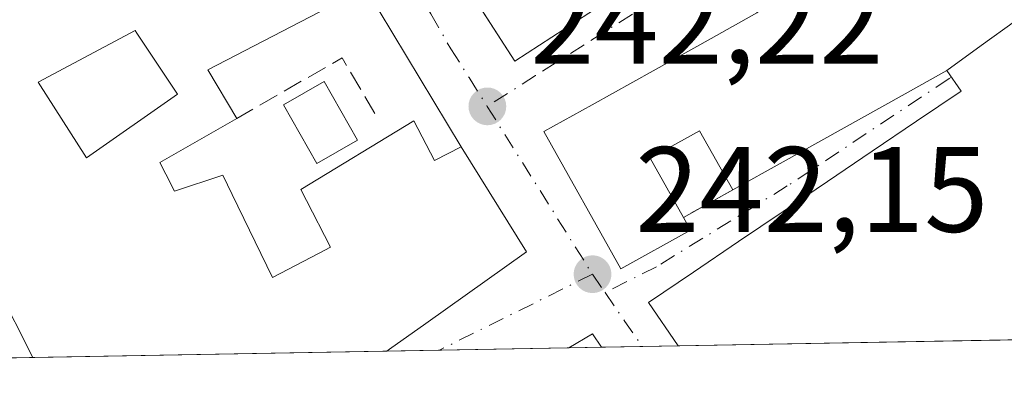
# Model space of a CAD drawing. Units: metres. Extents: x 625952 to 629455, y 4648591 to 4650966.
# Drawn here: x 628985 to 629067, y 4648642 to 4648673 of the extents above; entities that cross this region are included whole.
import ezdxf

# ---------------------------------------------------------------- set-up
doc = ezdxf.new("R2010")
doc.units = ezdxf.units.M
doc.header["$MEASUREMENT"] = 0
doc.linetypes.add('DGN Style 3', pattern=[2.307223458686699, 1.648016756204785, -0.6592067024819142])
doc.linetypes.add('DGN Style 4', pattern=[2.6384748266838614, 1.318413404963828, -0.6592067024819142, 0.001648016756204785, -0.6592067024819142])
for name, color, linetype, lineweight in [('Comarca CxS', 21, 'Continuous', 0), ('Comunidad Autónoma CxS', 142, 'Continuous', 0), ('Cultivos leñosos CxS', 92, 'Continuous', 0), ('Edificación Cxs', 1, 'Continuous', 13), ('Municipio CxS', 4, 'Continuous', 0), ('Muro lineal', 1, 'DGN Style 3', 13), ('Núcleo urbano CxS', 7, 'Continuous', 0), ('Piscina CxS', 4, 'Continuous', 0), ('Provincia CxS', 1, 'Continuous', 0), ('Punto de cota en terreno', 7, 'Continuous', 0), ('Rótulo de punto de cota en terreno', 7, 'Continuous', 0), ('Vía urbana Cxs', 4, 'Continuous', 0), ('Vía urbana eje', 4, 'DGN Style 4', 0)]:
    doc.layers.add(name, color=color, linetype=linetype, lineweight=lineweight)
doc.styles.add('Style-Arial', font='txt')

# ---------------------------------------------------------------- blocks, each defined once
blk = doc.blocks.new('5PATER')
at = {"layer": 'Cultivos leñosos CxS', "linetype": 'Continuous', "lineweight": 0}
h = blk.add_hatch(color=51, dxfattribs=at)
edge = h.paths.add_edge_path()
edge.add_ellipse((0, 0), major_axis=(-0.1095731443231308, -0.1110710700762829), ratio=0.9994222409660322, start_angle=0, end_angle=360)
blk = doc.blocks.new('*U33')
at = {"layer": 'Edificación Cxs', "color": 1, "linetype": 'Continuous', "lineweight": 13, "elevation": 251.6829, "flags": 128}
blk.add_lwpolyline([(629013.8300999999, 4648675.6601), (629000.8201000001, 4648668.870100001), (629003.2100999998, 4648664.870100001), (628996.8501000004, 4648661.2301), (628997.3539000005, 4648660.255100001), (628998.0800999999, 4648658.850099999), (629002.0701000001, 4648660.190099999), (629002.8400999998, 4648658.5701), (629006.1601, 4648651.7401), (629010.0129000006, 4648653.738700001), (629010.0191000003, 4648653.741900001), (629010.9600999998, 4648654.2301), (629009.9603000004, 4648656.1677), (629009.9407000003, 4648656.2061), (629008.5011999998, 4648658.996300001), (629017.8378999997, 4648664.676999999), (629019.5301000001, 4648661.390100001), (629021.7500999998, 4648662.530099999), (629027.1401000004, 4648653.850099999), (629018.8240999999, 4648647.9363), (629015.8201000001, 4648645.800100001), (629015.6130999997, 4648645.649599999), (628986.3781000003, 4648645.1238), (628983.4101, 4648650.960100001)], dxfattribs=at)
at = {"layer": 'Edificación Cxs', "color": 1, "linetype": 'Continuous', "lineweight": 13, "elevation": 251.6828999999998, "flags": 128}
blk.add_lwpolyline([(628986.8300999999, 4648667.870100001), (628990.8201000001, 4648661.620100001), (628998.3201000001, 4648666.870100001), (628994.9693, 4648671.896299999), (628994.9649, 4648671.9027), (628994.8201000001, 4648672.120100001)], close=True, dxfattribs=at)

msp = doc.modelspace()

# ---------------------------------------------------------------- linework, layer by layer
at = {"layer": 'Comarca CxS', "color": 21, "linetype": 'Continuous', "lineweight": 0, "flags": 128}
msp.add_lwpolyline([(629445.4800009527, 4648653.37998354), (625993.4100009266, 4648591.29998354), (625961.8455111468, 4650365.199769125), (625952.2500009257, 4650904.459983515), (626560.6893999993, 4650915.398399999), (626852.1401000015, 4650920.637900001), (627779.7209265698, 4650937.313631417), (628760.7871303597, 4650954.950904423), (629403.200000952, 4650966.499983515), (629413.1930142564, 4650419.786669112), (629421.4069999988, 4649970.4017), (629423.588200001, 4649851.068100001), (629425.3788999995, 4649753.104400001), (629428.2751999998, 4649594.646400002)], close=True, dxfattribs=at)
at = {"layer": 'Comunidad Autónoma CxS', "color": 142, "linetype": 'Continuous', "lineweight": 0, "flags": 128}
msp.add_lwpolyline([(629445.4800009527, 4648653.37998354), (625993.4100009266, 4648591.29998354), (625961.8455111468, 4650365.199769125), (625952.2500009257, 4650904.459983515), (626560.6893999993, 4650915.398399999), (626852.1401000015, 4650920.637900001), (627779.7209265698, 4650937.313631417), (628760.7871303597, 4650954.950904423), (629403.200000952, 4650966.499983515), (629413.1930142564, 4650419.786669112), (629421.4069999988, 4649970.4017), (629423.588200001, 4649851.068100001), (629425.3788999995, 4649753.104400001), (629428.2751999998, 4649594.646400002)], close=True, dxfattribs=at)
at = {"layer": 'Edificación Cxs', "color": 1, "linetype": 'Continuous', "lineweight": 13, "flags": 128}
for points, elevation in [([(629043.4707000004, 4648680.841499999), (629026.1700999998, 4648669.600099999), (629016.7100999998, 4648684.280099999)], 249.6123999999983), ([(629067.4879999999, 4648672.92), (629064.664, 4648670.875), (629061.8398000002, 4648668.8299), (629058.1338999998, 4648666.7611), (629048.3223000001, 4648661.283700001), (629044.1601, 4648658.960100001), (629041.4200999998, 4648663.850099999), (629040.6558999997, 4648663.423900001), (629037.3501000004, 4648661.5801), (629040.0900999998, 4648656.690099999), (629040.6700999998, 4648655.640100001), (629034.9200999998, 4648652.440099999), (629028.5701000001, 4648663.780099999), (629032.5428999999, 4648665.9967), (629037.5784999998, 4648668.806500001), (629042.3617000004, 4648671.475299999), (629046.1520999996, 4648673.590299999)], 253.1840999999986), ([(629078.7134999996, 4648646.784299999), (629039.6392999999, 4648646.081300001), (629037.2100999998, 4648649.670100001), (629040.9203000005, 4648652.180500001), (629044.6305000001, 4648654.6909), (629048.3044999996, 4648657.176700001), (629051.9782999996, 4648659.662500001), (629055.6523000002, 4648662.1483), (629059.3261000002, 4648664.634299999), (629063.0000999998, 4648667.120100001), (629061.8398000002, 4648668.8299), (629064.664, 4648670.875), (629067.4879999999, 4648672.92)], 249.7780000000059)]:
    msp.add_lwpolyline(points, dxfattribs=dict(at, elevation=elevation))
at = {"layer": 'Edificación Cxs', "color": 1, "linetype": 'Continuous', "lineweight": 13, "elevation": 250.5973999999987, "flags": 128}
msp.add_lwpolyline([(628998.3201000001, 4648666.870100001), (628990.8201000001, 4648661.620100001), (628986.8300999999, 4648667.870100001), (628994.8201000001, 4648672.120100001), (628994.9649, 4648671.9027), (628994.9693, 4648671.896299999)], close=True, dxfattribs=at)
at = {"layer": 'Edificación Cxs', "color": 1, "linetype": 'Continuous', "lineweight": 13, "extrusion": (-0.02811065478349628, 0.5219649855162116, 0.8525035747624193), "elevation": 2408956.452629638, "flags": 128}
msp.add_lwpolyline([(-878112.9763624005, -3928286.506002997), (-878114.9867205378, -3928287.730747207), (-878115.6709694877, -3928286.39274955)], dxfattribs=at)
at = {"layer": 'Edificación Cxs', "color": 1, "linetype": 'Continuous', "lineweight": 13, "extrusion": (0.01612864966157571, 0.0002900946144063962, 0.99986988278736), "elevation": 11740.568984939, "flags": 128}
msp.add_lwpolyline([(4636582.068301111, -712478.6988807812), (4636582.068301111, -712439.6132751993)], dxfattribs=at)
at = {"layer": 'Edificación Cxs', "color": 1, "linetype": 'Continuous', "lineweight": 13, "extrusion": (0.01224755764740216, 0.0002202340019162369, 0.9999249715996985), "elevation": 8976.441652960628, "flags": 128}
msp.add_lwpolyline([(628965.3875483414, 4648643.785318951), (628936.150354013, 4648643.259618939)], dxfattribs=at)
at = {"layer": 'Edificación Cxs', "color": 1, "linetype": 'Continuous', "lineweight": 13, "extrusion": (-0.02194687751748422, -0.0003948305178972603, 0.9997590603120808), "elevation": -15396.15255325237, "flags": 128}
msp.add_lwpolyline([(-4636579.226800643, 712382.1571437267), (-4636579.226800643, 712379.4601576871)], dxfattribs=at)
at = {"layer": 'Edificación Cxs', "color": 1, "linetype": 'Continuous', "lineweight": 13}
for points in [[(628986.3781000003, 4648645.1238, 249.1236999999965), (628983.4101, 4648650.960100001, 248.6184000000067), (628979.6700999998, 4648660.0101, 248.0972000000038), (628968.2401000002, 4648686.0601, 244.8551000000007), (628980.2921000002, 4648693.035499999, 247.0092000000004), (628984.1700999998, 4648695.280099999, 250.2434999999969), (628976.7600999996, 4648708.100099999, 246.4820999999938), (628983.9729000004, 4648712.3347, 246.847299999994), (629006.2843000004, 4648725.433700001, 245.9176000000007), (629007.3000999996, 4648726.030099999, 245.5617999999959), (629012.5630999999, 4648729.033299999, 246.7219999999943), (629013.7549000002, 4648729.713300001, 246.713699999993), (629015.8086999999, 4648730.8851, 246.434699999998), (629050.7100999998, 4648750.800100001, 245.9860999999946), (629064.1001000004, 4648758.460100001, 244.1622000000062), (629071.2909000004, 4648746.687899999, 247.0927999999985), (629071.3013000004, 4648746.670700001, 247.0896999999968), (629073.6901000004, 4648742.7601, 247.4370000000054), (629074.0050999997, 4648742.140900001, 247.4747999999963), (629074.0151000004, 4648742.121099999, 247.4763999999996)], [(629045.3201000001, 4648734.380100001, 249.8666999999987), (629048.7975000005, 4648710.544500001, 247.0240999999951), (629048.8201000001, 4648710.390100001, 246.9741999999969), (629049.3101000005, 4648706.640100001, 245.8652000000002), (629045.8201000001, 4648704.640100001, 245.7828000000009), (629044.3201000001, 4648706.640100001, 246.8255999999965), (629014.3195000002, 4648689.6939, 246.9403000000021), (629010.3693000004, 4648687.4625, 246.863400000002), (629006.5141000003, 4648685.2849, 247.4952999999951), (629004.0800999999, 4648683.9101, 247.8083999999944), (629013.8300999999, 4648675.6601, 245.1946000000025), (629000.8201000001, 4648668.870100001, 247.9790000000066), (629003.2100999998, 4648664.870100001, 246.1247000000003)], [(629040.0900999998, 4648656.690099999, 248.0025000000023), (629040.6700999998, 4648655.640100001, 247.7419999999984), (629034.9200999998, 4648652.440099999, 245.4250999999931), (629028.5701000001, 4648663.780099999, 246.2494000000006), (629032.5428999999, 4648665.9967, 247.6108999999997), (629037.5784999998, 4648668.806500001, 249.5976999999984), (629042.3617000004, 4648671.475299999, 250.5250999999989), (629046.1520999996, 4648673.590299999, 250.8322000000044), (629046.1749, 4648673.6029, 250.8320999999996), (629046.4889000002, 4648673.778100001, 250.824099999998), (629048.1589000003, 4648674.709899999, 250.3598999999958), (629052.3258999997, 4648677.0351, 248.9063000000024), (629052.5500999996, 4648677.1601, 248.8747000000003), (629052.0500999996, 4648678.030099999, 248.2382000000071), (629064.9901000002, 4648685.2601, 246.8763999999938), (629064.4401000004, 4648686.270099999, 245.9516000000003), (629083.1700999998, 4648696.7601, 246.0926000000036), (629084.0301000001, 4648695.2401, 247.7449999999953), (629093.5401, 4648700.5601, 245.9897000000055)], [(629043.4707000004, 4648680.841499999, 249.1278000000021), (629026.1700999998, 4648669.600099999, 246.6367999999929), (629016.7100999998, 4648684.280099999, 245.0601000000024)], [(628998.3201000001, 4648666.870100001, 247.8304000000062), (628994.9693, 4648671.896299999, 247.9807000000001), (628994.9649, 4648671.9027, 247.980899999995), (628994.8201000001, 4648672.120100001, 247.9891999999964), (628986.8300999999, 4648667.870100001, 248.6159999999945), (628990.8201000001, 4648661.620100001, 250.5973999999987), (628998.3201000001, 4648666.870100001, 247.8304000000062)], [(628998.3201000001, 4648666.870100001, 247.8304000000062), (628994.9693, 4648671.896299999, 247.9807000000001), (628994.9649, 4648671.9027, 247.980899999995), (628994.8201000001, 4648672.120100001, 247.9891999999964), (628986.8300999999, 4648667.870100001, 248.6159999999945), (628990.8201000001, 4648661.620100001, 250.5973999999987), (628998.3201000001, 4648666.870100001, 247.8304000000062)], [(629039.6392999999, 4648646.081499999, 246.4939000000013), (629037.2100999998, 4648649.670100001, 245.8015000000014), (629040.9203000005, 4648652.180500001, 247.7017999999953), (629044.6305000001, 4648654.6909, 247.3380000000034), (629048.3044999996, 4648657.176700001, 246.0142000000051), (629051.9782999996, 4648659.662500001, 246.8959999999934), (629055.6523000002, 4648662.1483, 246.6496999999945), (629059.3261000002, 4648664.634299999, 247.7004000000015), (629063.0000999998, 4648667.120100001, 248.4633000000031), (629061.8400999998, 4648668.8301, 249.2253000000055), (629058.1338999998, 4648666.7611, 249.6772000000055), (629048.3223000001, 4648661.283700001, 250.4881000000023), (629044.1601, 4648658.960100001, 248.5037000000011)], [(629003.2100999998, 4648664.870100001, 246.1247000000003), (628996.8501000004, 4648661.2301, 248.6726999999955), (628997.3539000005, 4648660.255100001, 248.1649999999936), (628998.0800999999, 4648658.850099999, 247.2785000000004), (629002.0701000001, 4648660.190099999, 245.4882999999973), (629002.8400999998, 4648658.5701, 244.7246000000014), (629006.1601, 4648651.7401, 248.4027999999962), (629010.0129000006, 4648653.738700001, 249.1275000000023), (629010.0191000003, 4648653.741900001, 249.1297999999952), (629010.9600999998, 4648654.2301, 249.4958999999944), (629009.9603000004, 4648656.1677, 247.5448000000033), (629009.9407000003, 4648656.2061, 247.5050000000047), (629008.5011999998, 4648658.996300001, 245.2176999999938), (629017.8378999997, 4648664.676999999, 248.8206999999966), (629019.5301000001, 4648661.390100001, 249.2839999999997), (629021.7500999998, 4648662.530099999, 247.1094000000012), (629027.1401000004, 4648653.850099999, 245.3585000000021), (629018.8240999999, 4648647.9363, 248.5356999999931), (629015.8201000001, 4648645.800100001, 248.7602000000043), (629015.6130999997, 4648645.649499999, 248.7654999999941)], [(629044.1601, 4648658.960100001, 248.5037000000011), (629041.4200999998, 4648663.850099999, 253.1840999999986), (629040.6558999997, 4648663.423900001, 252.6794999999984), (629037.3501000004, 4648661.5801, 250.704700000002), (629040.0900999998, 4648656.690099999, 248.0025000000023)]]:
    msp.add_polyline3d(points, dxfattribs=at)
msp.add_3dface([(629033.3147, 4648645.967900001, 244.6508000000031), (629030.6189000001, 4648645.919399999, 244.6508000000031), (629032.5701000001, 4648647.0701, 244.6508000000031)], dxfattribs=at)
at = {"layer": 'Municipio CxS', "color": 4, "linetype": 'Continuous', "lineweight": 0, "flags": 128}
msp.add_lwpolyline([(629423.588200001, 4649851.068100001), (629425.3788999995, 4649753.104400001), (629428.2751999998, 4649594.646400002), (629445.4800009527, 4648653.37998354), (625993.4100009266, 4648591.29998354)], dxfattribs=at)
at = {"layer": 'Muro lineal', "color": 1, "linetype": 'DGN Style 3', "lineweight": 13, "extrusion": (-0.05976015553054599, 0.3111550254970306, 0.9484783992895711), "elevation": 1409099.55047981, "flags": 128}
msp.add_lwpolyline([(-1494518.757404562, -4217416.302556708), (-1494516.995007202, -4217421.60867478), (-1494507.498277125, -4217418.163737903)], dxfattribs=at)
at = {"layer": 'Muro lineal', "color": 1, "linetype": 'DGN Style 3', "lineweight": 13, "extrusion": (-0.09338828457699629, -0.05208634056938053, 0.9942663835360505), "elevation": -300629.909946493, "flags": 128}
msp.add_lwpolyline([(-3753481.915926456, 2797627.907439916), (-3753481.915926456, 2797623.220329778)], dxfattribs=at)
at = {"layer": 'Núcleo urbano CxS', "color": 7, "linetype": 'Continuous', "lineweight": 0, "extrusion": (0.009463120034114775, 0.0001701822288881447, 0.9999552091955064), "elevation": 6985.950517545203, "flags": 128}
msp.add_lwpolyline([(629048.2575144887, 4648645.662732388), (629009.1815636798, 4648644.960032377)], dxfattribs=at)
at = {"layer": 'Núcleo urbano CxS', "color": 7, "linetype": 'Continuous', "lineweight": 0, "extrusion": (0.0008138292774733518, 1.463417309920343e-05, 0.9999996687338192), "elevation": 822.1407268074722, "flags": 128}
msp.add_lwpolyline([(629015.2076859779, 4648645.637966425), (628985.9726762908, 4648645.112266426)], dxfattribs=at)
at = {"layer": 'Núcleo urbano CxS', "color": 7, "linetype": 'Continuous', "lineweight": 0, "extrusion": (0.008664386991097742, 0.0001558047631649395, 0.9999624513565218), "elevation": 6416.507135502614, "flags": 128}
msp.add_lwpolyline([(628994.2301959236, 4648644.784000838), (628989.9035334103, 4648644.706200837)], dxfattribs=at)
at = {"layer": 'Núcleo urbano CxS', "color": 7, "linetype": 'Continuous', "lineweight": 0, "extrusion": (0.003266929929287507, 5.876576549228268e-05, 0.9999946618434631), "elevation": 2570.306898761602, "flags": 128}
msp.add_lwpolyline([(629026.4711070247, 4648645.776380798), (629015.7917499982, 4648645.584280797)], dxfattribs=at)
at = {"layer": 'Núcleo urbano CxS', "color": 7, "linetype": 'Continuous', "lineweight": 0, "extrusion": (0.002447453322780202, 4.403200901163158e-05, 0.9999970040122196), "elevation": 1986.339571959665, "flags": 128}
msp.add_lwpolyline([(629030.8381528386, 4648645.884943918), (629028.1423447594, 4648645.836443917)], dxfattribs=at)
at = {"layer": 'Núcleo urbano CxS', "color": 7, "linetype": 'Continuous', "lineweight": 0, "extrusion": (-0.0009495290946834534, -1.707968608341137e-05, 0.9999995490512897), "elevation": -434.5615568618005, "flags": 128}
msp.add_lwpolyline([(629036.6300328209, 4648646.021755867), (629033.2610313012, 4648645.961155868)], dxfattribs=at)
at = {"layer": 'Núcleo urbano CxS', "color": 7, "linetype": 'Continuous', "lineweight": 0, "extrusion": (-0.01427191952226074, -0.0002564078074649597, 0.9998981180941319), "elevation": -9927.41013028027, "flags": 128}
msp.add_lwpolyline([(628979.028403864, 4648643.688946992), (628976.072502614, 4648643.635846992)], dxfattribs=at)
at = {"layer": 'Núcleo urbano CxS', "color": 7, "linetype": 'Continuous', "lineweight": 0, "extrusion": (-0.01270028777613355, -0.0002285969993020152, 0.9999193219624349), "elevation": -8808.769677431686, "flags": 128}
msp.add_lwpolyline([(628938.7254635023, 4648643.231602803), (628936.5529881739, 4648643.192502801)], dxfattribs=at)
at = {"layer": 'Núcleo urbano CxS', "color": 7, "linetype": 'Continuous', "lineweight": 0}
msp.add_polyline3d([(629079.3701, 4648877.8201, 239.7112999999954), (629089.1678999999, 4648862.300100001, 240.0886000000028), (629107.1370999999, 4648836.1669, 239.4933000000019), (629120.2039000001, 4648819.8355, 239.2722000000067), (629135.3019000003, 4648824.205900001, 239.0718999999954), (629150.4430999998, 4648828.5887, 239.0158999999985), (629151.2353999997, 4648828.8179, 239.0228000000061), (629165.7811000004, 4648797.9943, 240.0044000000053), (629185.5356999999, 4648756.1327, 239.9312000000064), (629184.7169000005, 4648746.335100001, 239.8337999999931), (629185.5361000003, 4648727.5503, 238.7737000000052), (629167.0345000002, 4648722.479900001, 238.9833000000072), (629134.9014999997, 4648713.669500001, 240.142399999997), (629140.6199000003, 4648681.818499999, 239.5047999999952), (629154.5016999999, 4648649.151699999, 239.3147999999928), (629154.8249000004, 4648648.153000001, 239.2896000000037), (628983.0152000004, 4648645.063300001, 242.181700000001), (628963.7868999997, 4648688.4111, 242.3064000000013), (628958.3797000004, 4648703.6895, 242.3819999999978), (628939.8120999997, 4648752.0481, 242.5209999999934), (628927.6838999996, 4648770.259099999, 242.4756000000052)], dxfattribs=at)
at = {"layer": 'Piscina CxS', "color": 4, "linetype": 'Continuous', "lineweight": 0}
msp.add_polyline3d([(629013.1827999996, 4648663.0559, 242.4530999999988), (629009.8293000003, 4648661.147, 242.3426999999938), (629007.0708999997, 4648665.992799999, 242.1294999999955), (629010.4243999999, 4648667.901699999, 242.1946000000025), (629013.1827999996, 4648663.0559, 242.4530999999988)], dxfattribs=at)
msp.add_3dface([(629013.1827999996, 4648663.0559, 242.4530999999988), (629009.8293000003, 4648661.147, 242.3426999999938), (629007.0708999997, 4648665.992799999, 242.1294999999955), (629010.4243999999, 4648667.901699999, 242.1946000000025)], dxfattribs=at)
at = {"layer": 'Provincia CxS', "color": 1, "linetype": 'Continuous', "lineweight": 0, "flags": 128}
msp.add_lwpolyline([(629445.4800009527, 4648653.37998354), (625993.4100009266, 4648591.29998354), (625961.8455111468, 4650365.199769125), (625952.2500009257, 4650904.459983515), (626560.6893999993, 4650915.398399999), (626852.1401000015, 4650920.637900001), (627779.7209265698, 4650937.313631417), (628760.7871303597, 4650954.950904423), (629403.200000952, 4650966.499983515), (629413.1930142564, 4650419.786669112), (629421.4069999988, 4649970.4017), (629423.588200001, 4649851.068100001), (629425.3788999995, 4649753.104400001), (629428.2751999998, 4649594.646400002)], close=True, dxfattribs=at)
at = {"layer": 'Vía urbana Cxs', "color": 4, "linetype": 'Continuous', "lineweight": 0, "extrusion": (-0.06400190744868554, 0.106104172330832, 0.9922931323237701), "elevation": 453229.1033290543, "flags": 128}
msp.add_lwpolyline([(-2939693.113637419, -3627467.369866464), (-2939693.113637419, -3627482.822690125)], dxfattribs=at)
at = {"layer": 'Vía urbana Cxs', "color": 4, "linetype": 'Continuous', "lineweight": 0, "extrusion": (-0.09338828457699629, -0.05208634056938053, 0.9942663835360505), "elevation": -300629.909946493, "flags": 128}
msp.add_lwpolyline([(-3753481.915926456, 2797623.220329778), (-3753481.915926456, 2797627.907439916)], dxfattribs=at)
at = {"layer": 'Vía urbana Cxs', "color": 4, "linetype": 'Continuous', "lineweight": 0, "extrusion": (-0.02811169441577348, 0.521964464035184, 0.85250385976929), "elevation": 2408953.374555352, "flags": 128}
msp.add_lwpolyline([(-878125.0698969701, -3928286.179311056), (-878124.3856503466, -3928287.517309903), (-878122.3753899348, -3928286.292564604)], dxfattribs=at)
at = {"layer": 'Vía urbana Cxs', "color": 4, "linetype": 'Continuous', "lineweight": 0, "extrusion": (0.2678954018236621, 0.004818468122350577, 0.9634359532665846), "elevation": 191149.4109256333, "flags": 128}
msp.add_lwpolyline([(4636582.00729103, -686409.247942441), (4636582.007291029, -686393.6701274185)], dxfattribs=at)
at = {"layer": 'Vía urbana Cxs', "color": 4, "linetype": 'Continuous', "lineweight": 0, "extrusion": (-0.2796929514603982, -0.005023735708124272, 0.9600763589334477), "elevation": -199054.8696494535, "flags": 128}
msp.add_lwpolyline([(-4636599.648576684, 684048.3735106909), (-4636599.648576684, 684041.784847114)], dxfattribs=at)
at = {"layer": 'Vía urbana Cxs', "color": 4, "linetype": 'Continuous', "lineweight": 0}
for points in [[(629021.2600999996, 4648687.200099999, 244.0622000000003), (629016.7100999998, 4648684.280099999, 245.0601000000024), (629019.4046999998, 4648680.0986, 246.4217000000062), (629026.1700999998, 4648669.600099999, 246.6367999999929), (629043.4707000004, 4648680.841499999, 249.1278000000021), (629043.7301000003, 4648681.0101, 249.3144999999931), (629044.4200999998, 4648679.6501, 248.1199999999953), (629049.9401000004, 4648683.020099999, 248.5234999999957), (629048.9301000005, 4648684.690099999, 249.6123999999982), (629052.6485000001, 4648687.007900001, 247.8600000000006), (629056.4688999997, 4648689.3893, 247.9165999999968), (629059.0532999998, 4648691.000299999, 248.9622999999993), (629059.0708999997, 4648691.011299999, 248.969299999997), (629066.4845000004, 4648695.6325, 249.079700000002), (629067.0100999996, 4648695.960100001, 249.0241999999998), (629074.8821, 4648699.3687, 248.1043999999966), (629079.8772999998, 4648701.531500001, 248.9915000000037), (629081.0129000006, 4648702.0233, 249.1938999999984), (629090.8901000004, 4648706.300100001, 245.823000000004), (629084.4801000003, 4648721.550100001, 246.5921999999992), (629084.2267000005, 4648722.0481, 246.5258000000031), (629078.4035, 4648733.4945, 247.2829000000056), (629074.0151000004, 4648742.121099999, 247.4763999999996)], [(629093.5401, 4648700.5601, 245.9897000000055), (629084.0301000001, 4648695.2401, 247.7449999999953), (629083.1700999998, 4648696.7601, 246.0926000000036), (629064.4401000004, 4648686.270099999, 245.9516000000003), (629064.9901000002, 4648685.2601, 246.8763999999938), (629052.0500999996, 4648678.030099999, 248.2382000000071), (629052.5500999996, 4648677.1601, 248.8747000000003), (629052.3258999997, 4648677.0351, 248.9063000000024), (629048.1589000003, 4648674.709899999, 250.3598999999958), (629046.4889000002, 4648673.778100001, 250.824099999998), (629046.1749, 4648673.6029, 250.8320999999996), (629046.1520999996, 4648673.590299999, 250.8322000000044), (629042.3617000004, 4648671.475299999, 250.5250999999989), (629037.5784999998, 4648668.806500001, 249.5976999999984), (629032.5428999999, 4648665.9967, 247.6108999999997), (629028.5701000001, 4648663.780099999, 246.2494000000006), (629034.9200999998, 4648652.440099999, 245.4250999999931), (629040.6700999998, 4648655.640100001, 247.7419999999984), (629040.0900999998, 4648656.690099999, 248.0025000000023)], [(629019.4046999998, 4648680.0986, 246.4217000000062), (629026.1700999998, 4648669.600099999, 246.6367999999929), (629043.4707000004, 4648680.841499999, 249.1278000000021)], [(629046.1520999996, 4648673.590299999, 250.8322000000044), (629042.3617000004, 4648671.475299999, 250.5250999999989), (629037.5784999998, 4648668.806500001, 249.5976999999984), (629032.5428999999, 4648665.9967, 247.6108999999997), (629028.5701000001, 4648663.780099999, 246.2494000000006), (629034.9200999998, 4648652.440099999, 245.4250999999931), (629040.6700999998, 4648655.640100001, 247.7419999999984), (629040.0900999998, 4648656.690099999, 248.0025000000023), (629044.1601, 4648658.960100001, 248.5037000000011), (629048.3223000001, 4648661.283700001, 250.4881000000023), (629058.1338999998, 4648666.7611, 249.6772000000055), (629061.8400999998, 4648668.8301, 249.2253000000055), (629063.0000999998, 4648667.120100001, 248.4633000000031), (629059.3261000002, 4648664.634299999, 247.7004000000015), (629055.6523000002, 4648662.1483, 246.6496999999945), (629051.9782999996, 4648659.662500001, 246.8959999999934), (629048.3044999996, 4648657.176700001, 246.0142000000051), (629044.6305000001, 4648654.6909, 247.3380000000034), (629040.9203000005, 4648652.180500001, 247.7017999999953), (629037.2100999998, 4648649.670100001, 245.8015000000014), (629039.6392999999, 4648646.081499999, 246.4939000000013), (629033.3147, 4648645.967900001, 244.6508000000031), (629032.5701000001, 4648647.0701, 243.9514000000054), (629030.619, 4648645.919399999, 244.5915999999997), (629015.6130999997, 4648645.649499999, 248.7654999999941), (629015.8201000001, 4648645.800100001, 248.7602000000043), (629018.8240999999, 4648647.9363, 248.5356999999931), (629027.1401000004, 4648653.850099999, 245.3585000000021), (629021.7500999998, 4648662.530099999, 247.1094000000012), (629013.8300999999, 4648675.6601, 245.1946000000025)], [(629044.1601, 4648658.960100001, 248.5037000000011), (629048.3223000001, 4648661.283700001, 250.4881000000023), (629058.1338999998, 4648666.7611, 249.6772000000055), (629061.8400999998, 4648668.8301, 249.2253000000055), (629063.0000999998, 4648667.120100001, 248.4633000000031), (629059.3261000002, 4648664.634299999, 247.7004000000015), (629055.6523000002, 4648662.1483, 246.6496999999945), (629051.9782999996, 4648659.662500001, 246.8959999999934), (629048.3044999996, 4648657.176700001, 246.0142000000051), (629044.6305000001, 4648654.6909, 247.3380000000034), (629040.9203000005, 4648652.180500001, 247.7017999999953), (629037.2100999998, 4648649.670100001, 245.8015000000014), (629039.6392999999, 4648646.081499999, 246.4939000000013)], [(629015.6130999997, 4648645.649499999, 248.7654999999941), (629015.8201000001, 4648645.800100001, 248.7602000000043), (629018.8240999999, 4648647.9363, 248.5356999999931), (629027.1401000004, 4648653.850099999, 245.3585000000021), (629021.7500999998, 4648662.530099999, 247.1094000000012)]]:
    msp.add_polyline3d(points, dxfattribs=at)
at = {"layer": 'Vía urbana eje', "color": 4, "linetype": 'DGN Style 4', "lineweight": 0, "extrusion": (0.8475750544096675, 0.5306724755247809, 0.001803014933372271), "elevation": 3000064.419779663, "flags": 128}
msp.add_lwpolyline([(3606293.416170436, -5164.024843649603), (3606289.323519073, -5163.44644063101), (3606285.239343474, -5163.790145681718), (3606281.146692112, -5163.314842495537), (3606277.062516512, -5165.040345300226)], dxfattribs=at)
at = {"layer": 'Vía urbana eje', "color": 4, "linetype": 'DGN Style 4', "lineweight": 0, "extrusion": (0.1231196097647433, 0.06114601070678484, 0.9905062983474779), "elevation": 361934.5808423663, "flags": 128}
msp.add_lwpolyline([(3883666.770248114, -2606104.991887385), (3883666.770248113, -2606090.754325026)], dxfattribs=at)
at = {"layer": 'Vía urbana eje', "color": 4, "linetype": 'DGN Style 4', "lineweight": 0, "extrusion": (-0.09640894194838912, 0.1401587826301239, 0.9854241886436692), "elevation": 591145.6112924389, "flags": 128}
msp.add_lwpolyline([(-3152782.226476217, -3422887.45806003), (-3152782.226476217, -3422885.594028655)], dxfattribs=at)
at = {"layer": 'Vía urbana eje', "color": 4, "linetype": 'DGN Style 4', "lineweight": 0, "extrusion": (0.811763123708895, 0.569898488930402, 0.1275003658866188), "elevation": 3159916.34396752, "flags": 128}
msp.add_lwpolyline([(3443219.490618967, -405959.2709769772), (3443216.58164332, -405959.0557201638), (3443214.076218846, -405958.9034776401)], dxfattribs=at)
at = {"layer": 'Vía urbana eje', "color": 4, "linetype": 'DGN Style 4', "lineweight": 0}
for points in [[(629093.0900999998, 4648706.0701, 244.675900000002), (629088.9101, 4648703.960100001, 246.6269000000029), (629072.1901000004, 4648695.4801, 246.3335999999981), (629051.8501000004, 4648683.630100001, 247.0109999999986), (629047.8501000004, 4648681.090100001, 249.4904999999999), (629043.8601000002, 4648678.550100001, 246.9814999999944), (629039.8601000002, 4648676.0101, 245.8206999999966), (629035.8701, 4648673.4801, 245.8929000000062), (629031.8800999997, 4648670.940099999, 247.3046999999933), (629027.8800999997, 4648668.4001, 246.4116000000067), (629023.8901000004, 4648665.860099999, 245.1444999999949)], [(629045.4861000003, 4648705.085300001, 245.9833000000072), (629041.7500999998, 4648703.130100001, 245.0911000000051), (629037.6801000005, 4648700.9901, 245.3978000000061), (629033.6101000002, 4648698.860099999, 245.0864000000001), (629029.5401, 4648696.720100001, 245.3668999999936), (629025.4700999996, 4648694.590100001, 245.4040999999997), (629011.2801000001, 4648686.460100001, 245.9677999999985), (629011.3800999997, 4648684.4001, 244.8546000000061), (629013.4501, 4648681.720100001, 243.9753000000055), (629015.5100999996, 4648679.030099999, 244.9351000000024), (629017.5701000001, 4648676.350099999, 244.0117999999929), (629019.2301000003, 4648673.4901, 244.4686999999976), (629020.8800999997, 4648670.620100001, 245.1676000000007), (629022.3901000004, 4648668.2401, 244.5323999999964), (629023.8901000004, 4648665.860099999, 245.1444999999949)], [(629062.2093000002, 4648668.285800001, 248.9168999999966), (629062.0201000003, 4648668.1601, 248.9536999999982), (629048.6601, 4648659.2851, 247.9339000000036), (629037.8651000002, 4648652.617500001, 246.9661999999953), (629033.6111000003, 4648650.4867, 244.446100000001)]]:
    msp.add_polyline3d(points, dxfattribs=at)

# ---------------------------------------------------------------- block references
at = {"layer": 'Edificación Cxs', "color": 1, "linetype": 'Continuous', "lineweight": 13}
msp.add_blockref('*U33', (0, 0), dxfattribs=at)
at = {"layer": 'Punto de cota en terreno', "color": 7, "linetype": 'Continuous', "lineweight": 0, "xscale": 10, "yscale": 10, "zscale": 10}
for p in [(629023.9000000004, 4648665.859999999, 242.2200000000012), (629032.5800000001, 4648652, 242.1499999999942)]:
    msp.add_blockref('5PATER', p, dxfattribs=at)

# ---------------------------------------------------------------- texts
at = {"layer": 'Rótulo de punto de cota en terreno', "color": 7, "linetype": 'Continuous', "lineweight": 0, "style": 'Style-Arial'}
for s, p in [('242,22', (629027.4277999997, 4648669.387800001)), ('242,15', (629036.1078000005, 4648655.497099999))]:
    msp.add_text(s, height=7.000000000000002, dxfattribs=at).set_placement(p)

doc.saveas('drawing.dxf')
